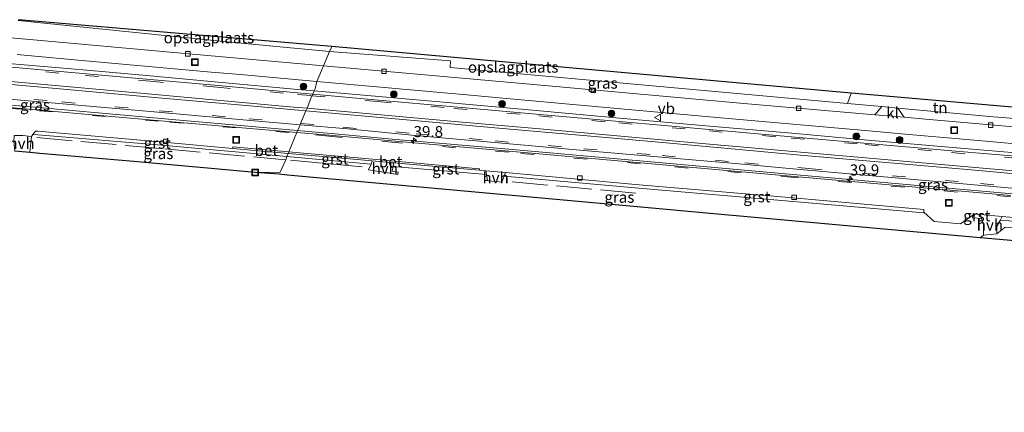
# Model space of a CAD drawing. Units: metres. Extents: x 229997 to 240003, y 481249 to 487501.
# Drawn here: x 234126 to 234348, y 486318 to 486407 of the extents above; entities that cross this region are included whole.
import ezdxf
from ezdxf.enums import TextEntityAlignment as Align

# ---------------------------------------------------------------- set-up
doc = ezdxf.new("R2010")
doc.units = ezdxf.units.M
doc.linetypes.add('IE-TERREINAFSCHEIDING', pattern=[10, 8, -2])
doc.linetypes.add('VW-3-9_STREEP', pattern=[12, 3, -9])
doc.layers.get('0').update_dxf_attribs({"lineweight": 25})
for name, color, linetype, lineweight in [('B-ME-AM-KILOMETR-S-B1', 7, 'Continuous', 18), ('B-ME-BV-GELEIDECONSTRUCTIE-GELEIDERAIL-L-B1', 213, 'BV-GELEIDERAIL', 18), ('B-ME-GR-BOOM-S-B1', 93, 'Continuous', 18), ('B-ME-IE-GRASLAND-GV-B6', 93, 'Continuous', 18), ('B-ME-IE-GRONDWERKLIJN-GROND_INGERICHT-GV-B6', 253, 'Continuous', 18), ('B-ME-IE-HULPGEOMETRIE-L-B1', 53, 'Continuous', 18), ('B-ME-IE-INRICHTINGSELEMENT-S-B1', 253, 'Continuous', 18), ('B-ME-IE-TERREINAFSCHEIDING-DOORGANG-L-B1', 8, 'IE-TERREINAFSCHEIDING-KUNSTMATIG-OPEN', 18), ('B-ME-IE-TERREINAFSCHEIDING-RASTERHEKWERK-L-B1', 8, 'IE-TERREINAFSCHEIDING', 18), ('B-ME-VH-VERH_SOORT-BETON-OVERIG-GV-B6', 8, 'IE-TERREINAFSCHEIDING-NATUURLIJK-HOUTWAL', 18), ('B-ME-VH-VERH_SOORT-BITUMEN-GV-B6', 8, 'IE-TERREINAFSCHEIDING-NATUURLIJK-HOUTWAL', 18), ('B-ME-VH-VERH_SOORT-GV-B6', 8, 'Continuous', 18), ('B-ME-VH-VERH_SOORT-HALF_VERHARDING-GV-B6', 8, 'IE-TERREINAFSCHEIDING-NATUURLIJK-HOUTWAL', 18), ('B-ME-VH-VERH_SOORT-KLINKERS-GV-B6', 8, 'IE-TERREINAFSCHEIDING-NATUURLIJK-HOUTWAL', 18), ('B-ME-VV-KOLK-S-B1', 8, 'Continuous', 18), ('B-ME-VW-MARKERING-39STREEP-015-L-B1', 255, 'VW-3-9_STREEP', 18), ('B-ME-VW-MARKERING-STREEP-015-L-B1', 7, 'Continuous', 18), ('B-ME-VW-MEUBILAIR_WEGMEUBILAIR-VERKEERSBORD-S-B1', 8, 'Continuous', 18)]:
    doc.layers.add(name, color=color, linetype=linetype, lineweight=lineweight)
doc.layers.add('B-ME-KG-KADASTRAAL-OPNAMEDTMGRENS-L-B1', color=10, linetype='Continuous')
doc.styles.add('NLCS-ISO', font='NLCS-ISO.TTF')
doc.linetypes.add('BV-GELEIDERAIL', pattern='A,10,-3,[108,NLCS.SHX,S=1,R=0,X=0,Y=0],-3', length=16)
doc.linetypes.add('IE-TERREINAFSCHEIDING-KUNSTMATIG-OPEN', pattern='A,7,-1.5,[67,NLCS.SHX,S=0.75,R=0,X=0,Y=0],-1.5', length=10)
doc.linetypes.add('IE-TERREINAFSCHEIDING-NATUURLIJK-HOUTWAL', pattern='A,7,-1.5,[67,NLCS.SHX,S=0.75,R=45,X=0,Y=0],-1.5,7,-1.5,[70,NLCS.SHX,S=0.75,R=0,X=0,Y=0],-1.5', length=20)

# ---------------------------------------------------------------- blocks, each defined once
blk = doc.blocks.new('hecto')
for p, q in [((0, 0.625), (-0.625, 0)), ((0, -0.625), (0, 0.625)), ((-0.625, 0), (0.625, 0)), ((0.625, 0), (0, -0.625))]:
    blk.add_line(p, q)
blk = doc.blocks.new('boom')
h = blk.add_hatch(color=256)
edge = h.paths.add_edge_path()
edge.add_arc((0, 0), 0.75, 0, 360)
blk.add_circle((0, 0), 0.75)
blk = doc.blocks.new('kolk')
blk.add_lwpolyline([(-0.5, -0.5), (0.5, -0.5), (0.5, 0.5), (-0.5, 0.5)], close=True)
blk = doc.blocks.new('put')
for p, q in [((0.75, 0.75), (-0.75, 0.75)), ((-0.75, 0.75), (-0.75, -0.75)), ((0.75, -0.75), (0.75, 0.75)), ((-0.75, -0.75), (0.75, -0.75))]:
    blk.add_line(p, q)
blk.add_lwpolyline([(-0.625, 0.625), (0.625, 0.625), (0.625, -0.625), (-0.625, -0.625)], close=True)
blk = doc.blocks.new('verkeersbord')
for p, q in [((0, 0.75), (-0.75, -0.625)), ((0.75, -0.625), (0, 0.75)), ((-0.75, -0.625), (0.75, -0.625))]:
    blk.add_line(p, q)

msp = doc.modelspace()

# ---------------------------------------------------------------- linework, layer by layer
at = {"layer": 'B-ME-BV-GELEIDECONSTRUCTIE-GELEIDERAIL-L-B1'}
for points in [[(234043.959, 486393.993, 11.109), (234064.783, 486392.77, 11.182), (234070.221, 486392.261, 11.218), (234076.69, 486391.615, 11.197), (234104.71, 486389.064, 11.228), (234111.187, 486388.508, 11.247), (234131.104, 486386.752, 11.228), (234160.321, 486384.136, 11.283), (234188.494, 486381.67, 11.292)], [(234503.109, 486353.561, 11.512), (234484.331, 486355.441, 11.539), (234476.341, 486356.22, 11.526), (234474.678, 486356.432, 11.415), (234455.055, 486358.147, 11.413), (234439.152, 486359.51, 11.395), (234412.573, 486361.888, 11.418), (234393.998, 486363.52, 11.415), (234367.434, 486365.88, 11.432), (234348.818, 486367.496, 11.401), (234301.039, 486371.674, 11.373), (234266.498, 486374.737, 11.369), (234236.151, 486377.447, 11.371), (234210.752, 486379.662, 11.342), (234196.157, 486380.999, 11.294), (234188.494, 486381.67, 11.292)]]:
    msp.add_polyline3d(points, dxfattribs=at)
at = {"layer": 'B-ME-IE-GRASLAND-GV-B6'}
for points in [[(234125.662, 486406.432, 10.663), (234171.919, 486401.715, 10.708), (234195.795, 486399.462, 10.795), (234194.409, 486396.188, 10.953), (234164.045, 486398.893, 10.97), (234116.471, 486403.224, 10.925)], [(234194.409, 486396.188, 10.953), (234195.795, 486399.462, 10.795), (234223.025, 486397.334, 10.995), (234222.942, 486395.825, 10.979), (234312.484, 486387.76, 11.269), (234320.184, 486387.067, 11.294), (234318.662, 486385.207, 11.276), (234289.12, 486387.761, 11.237), (234245.94, 486391.641, 11.13), (234194.409, 486396.188, 10.953)], [(234125.395, 486398.745, 11.062), (234130.194, 486398.312, 11.066), (234139.128, 486397.505, 11.072), (234164.132, 486395.27, 11.072), (234169.075, 486394.828, 11.072), (234175.689, 486394.237, 11.072), (234192.935, 486392.706, 11.07), (234192.508, 486391.084, 11.334), (234192.289, 486390.602, 11.333), (234188.607, 486390.928, 11.326), (234170.686, 486392.564, 11.288), (234155.404, 486393.951, 11.257), (234141.123, 486395.24, 11.242), (234119.834, 486397.085, 11.244)], [(234188.447, 486381.23, 11.255), (234160.301, 486383.628, 11.24), (234130.471, 486386.262, 11.229), (234111.203, 486387.968, 11.201), (234104.954, 486388.517, 11.2), (234076.335, 486391.082, 11.156), (234069.894, 486391.45, 11.164), (234069.716, 486391.851, 11.113), (234070.086, 486392.833, 11.211), (234070.132, 486393.612, 11.337), (234082.513, 486392.45, 11.367), (234104.631, 486390.483, 11.403), (234126.234, 486388.504, 11.383), (234157.095, 486385.762, 11.372), (234177.975, 486383.901, 11.417), (234189.134, 486382.943, 11.444), (234188.447, 486381.23, 11.255)], [(234353.82, 486376.367, 11.526), (234336.181, 486377.857, 11.504), (234317.899, 486379.449, 11.51), (234299.952, 486381.034, 11.541), (234281.429, 486382.635, 11.497), (234261.098, 486384.421, 11.488), (234243.145, 486386.078, 11.435), (234223.931, 486387.788, 11.391), (234206.853, 486389.312, 11.362), (234192.289, 486390.602, 11.333), (234192.508, 486391.084, 11.334), (234192.935, 486392.706, 11.07), (234228.34, 486389.525, 11.16), (234233.978, 486389.018, 11.175), (234282.183, 486384.687, 11.298), (234319.851, 486381.368, 11.313), (234323.708, 486381.029, 11.314), (234341.043, 486379.501, 11.321), (234346.916, 486378.984, 11.323), (234357.11, 486378.086, 11.327)], [(234378.239, 486380.016, 11.282), (234329.193, 486384.297, 11.29), (234325.229, 486384.64, 11.285), (234323.781, 486386.66, 11.29), (234345.335, 486384.778, 11.13), (234368.831, 486382.854, 11.11)], [(234349.273, 486367.029, 11.362), (234300.462, 486371.339, 11.3), (234265.84, 486374.411, 11.338), (234236.16, 486377.023, 11.302), (234210.598, 486379.264, 11.275), (234195.679, 486380.614, 11.259), (234188.447, 486381.23, 11.255), (234189.134, 486382.943, 11.444), (234199.892, 486382.02, 11.47), (234215.075, 486380.534, 11.474), (234230.447, 486379.158, 11.498), (234253.869, 486377.09, 11.531), (234268.753, 486375.816, 11.562), (234289.74, 486374.003, 11.583), (234301.82, 486372.884, 11.587), (234322.344, 486371.1, 11.573), (234342.718, 486369.268, 11.571), (234362.23, 486367.592, 11.593)], [(234184.655, 486372.31, 10.413), (234179.026, 486372.217, 11.15), (234151.678, 486374.681, 10.405), (234130.543, 486376.506, 10.626), (234128.269, 486376.702, 11.051), (234128.48, 486378.931, 10.984), (234128.605, 486380.291, 10.95), (234128.914, 486380.756, 10.992), (234130.057, 486380.711, 11.093), (234158.838, 486378.261, 11.088), (234186.183, 486375.784, 11.117), (234185.93, 486375.053, 11.225), (234184.655, 486372.31, 10.413)], [(234209.84, 486371.985, 10.984), (234211.171, 486371.797, 11.03), (234211.241, 486372.292, 11.03), (234209.91, 486372.48, 10.984), (234210.094, 486373.554, 11.037), (234210.916, 486373.462, 11.056), (234231.136, 486371.779, 11.23), (234231.383, 486370.484, 11.237), (234230.765, 486370.422, 11.155), (234234.665, 486370.02, 11.155), (234234.646, 486370.248, 11.198), (234235.088, 486371.405, 11.178), (234265.489, 486368.706, 11.135), (234300.238, 486365.704, 11.112), (234329.635, 486363.099, 11.2), (234329.643, 486363.261, 11.204), (234331.996, 486361.219, 11.287), (234337.913, 486360.677, 11.233), (234340.72, 486362.577, 11.195), (234340.621, 486362.024, 11.187), (234342.676, 486361.877, 11.152), (234343.101, 486360.51, 11.078), (234343.137, 486358.142, 11.018), (234342.326, 486357.51, 11.138), (234281.52, 486362.975, 10.86), (234265.896, 486364.41, 11.033), (234186.317, 486371.64, 10.84), (234184.452, 486371.817, 10.406), (234179.026, 486372.217, 11.15), (234184.655, 486372.31, 10.413), (234185.93, 486375.053, 11.225), (234186.183, 486375.784, 11.117), (234195.186, 486374.968, 11.127), (234205.131, 486374.069, 11.035), (234204.593, 486372.812, 11.018), (234209.84, 486371.985, 10.984)]]:
    msp.add_polyline3d(points, dxfattribs=at)
at = {"layer": 'B-ME-IE-GRONDWERKLIJN-GROND_INGERICHT-GV-B6'}
for points in [[(234196.268, 486400.54, 10.794), (234195.795, 486399.462, 10.795), (234171.919, 486401.715, 10.708), (234125.662, 486406.432, 10.663), (234125.736, 486406.607, 10.661), (234196.268, 486400.54, 10.794)], [(234196.268, 486400.54, 10.794), (234313.262, 486390.1, 11.269), (234312.484, 486387.76, 11.269), (234222.942, 486395.825, 10.979), (234223.025, 486397.334, 10.995), (234195.795, 486399.462, 10.795), (234196.268, 486400.54, 10.794)], [(234313.262, 486390.1, 11.269), (234369.428, 486385.219, 10.983), (234368.831, 486382.854, 11.11), (234345.335, 486384.778, 11.13), (234323.781, 486386.66, 11.29), (234320.184, 486387.067, 11.294), (234312.484, 486387.76, 11.269), (234313.262, 486390.1, 11.269)], [(234391.833, 486352.582, 10.865), (234391.627, 486352.223, 11), (234380.397, 486354.202, 11.03), (234342.326, 486357.51, 11.138), (234343.137, 486358.142, 11.018), (234346.122, 486358.38, 10.999), (234347.981, 486359.916, 11.115), (234366.628, 486358.2, 11.334), (234392.119, 486355.97, 11.174), (234392.027, 486354.924, 11.057), (234391.833, 486352.582, 10.865)]]:
    msp.add_polyline3d(points, dxfattribs=at)
at = {"layer": 'B-ME-IE-HULPGEOMETRIE-L-B1'}
msp.add_line((234184.655, 486372.31, 10.413), (234179.026, 486372.217, 11.15), dxfattribs=at)
for points in [[(234192.508, 486391.084, 11.334), (234192.935, 486392.706, 11.07), (234194.409, 486396.188, 10.953), (234195.795, 486399.462, 10.795), (234196.268, 486400.54, 10.794)], [(234192.508, 486391.084, 11.334), (234192.289, 486390.602, 11.333), (234191.99, 486389.855, 11.425), (234191.817, 486389.5, 11.431), (234190.711, 486386.672, 11.484), (234190.416, 486386.074, 11.516), (234189.26, 486383.263, 11.459), (234189.134, 486382.943, 11.444), (234188.447, 486381.23, 11.255), (234188.325, 486381.041, 11.263), (234186.6228, 486376.8627, 11.099), (234186.482, 486376.517, 11.085), (234186.183, 486375.784, 11.117), (234185.93, 486375.053, 11.225), (234184.655, 486372.31, 10.413)]]:
    msp.add_polyline3d(points, dxfattribs=at)
at = {"layer": 'B-ME-IE-TERREINAFSCHEIDING-DOORGANG-L-B1'}
for p, q in [((234320.184, 486387.067, 11.294), (234323.781, 486386.66, 11.29)), ((234234.665, 486370.02, 11.155), (234230.765, 486370.422, 11.155))]:
    msp.add_line(p, q, dxfattribs=at)
at = {"layer": 'B-ME-IE-TERREINAFSCHEIDING-RASTERHEKWERK-L-B1'}
msp.add_line((234264.802, 486367.597, 11.105), (234235.734, 486370.201, 11.188), dxfattribs=at)
for points in [[(234129.815, 486380.064, 11.115), (234158.698, 486377.548, 11.097), (234185.93, 486375.053, 11.225)], [(234203.13, 486373.485, 11.096), (234194.964, 486374.226, 11.268), (234185.93, 486375.053, 11.225)]]:
    msp.add_polyline3d(points, dxfattribs=at)
at = {"layer": 'B-ME-KG-KADASTRAAL-OPNAMEDTMGRENS-L-B1'}
for points in [[(234196.268, 486400.54, 10.794), (234125.736, 486406.607, 10.661)], [(234557.88, 486369.829, 10.48), (234502.761, 486374.149, 10.697), (234445.536, 486379.245, 11.014), (234370.267, 486385.146, 10.746), (234369.428, 486385.219, 10.983), (234313.262, 486390.1, 11.269), (234196.268, 486400.54, 10.794)], [(234179.026, 486372.217, 11.15), (234151.678, 486374.681, 10.405), (234130.543, 486376.506, 10.626), (234128.269, 486376.702, 11.051), (234124.898, 486376.993, 11.038)], [(234554.921, 486325.572, 10.86), (234524.804, 486329.141, 10.861), (234493.17, 486332.443, 11.017), (234489.914, 486332.782, 10.989), (234481.095, 486333.612, 10.848), (234480.498, 486318.239, 10.881), (234476.095, 486318.445, 10.881), (234441.634, 486321.102, 10.926), (234438.418, 486349.339, 11.077), (234438.296, 486351.153, 11.042), (234431.845, 486351.599, 11.183), (234425.526, 486352.187, 11.139), (234425.483, 486351.689, 11.139), (234411.721, 486352.886, 11.192), (234397.021, 486352.661, 10.95), (234391.833, 486352.582, 10.865), (234391.627, 486352.223, 11), (234380.397, 486354.202, 11.03), (234342.326, 486357.51, 11.138), (234281.52, 486362.975, 10.86), (234265.896, 486364.41, 11.033), (234186.317, 486371.64, 10.84), (234184.452, 486371.817, 10.406), (234179.026, 486372.217, 11.15)]]:
    msp.add_polyline3d(points, dxfattribs=at)
at = {"layer": 'B-ME-VH-VERH_SOORT-BETON-OVERIG-GV-B6'}
for points in [[(234186.6228, 486376.8627, 11.099), (234186.482, 486376.517, 11.085), (234173.9802, 486377.6463, 11.113), (234173.9873, 486377.989, 11.041), (234186.6228, 486376.8627, 11.099)], [(234229.533, 486372.8, 11.303), (234229.5297, 486372.7375, 11.215), (234210.201, 486374.414, 11.061), (234205.4, 486374.82, 11.057), (234195.147, 486375.735, 11.1168), (234186.482, 486376.517, 11.085), (234186.6228, 486376.8627, 11.099), (234189.911, 486376.573, 11.112), (234205.534, 486375.22, 11.078), (234217.066, 486374.178, 11.174), (234229.5477, 486373.0735, 11.261), (234229.533, 486372.8, 11.303)]]:
    msp.add_polyline3d(points, dxfattribs=at)
at = {"layer": 'B-ME-VH-VERH_SOORT-BITUMEN-GV-B6'}
for points in [[(234116.471, 486403.224, 10.925), (234164.045, 486398.893, 10.97), (234194.409, 486396.188, 10.953), (234192.935, 486392.706, 11.07), (234175.689, 486394.237, 11.072), (234169.075, 486394.828, 11.072), (234164.132, 486395.27, 11.072), (234139.128, 486397.505, 11.072), (234130.194, 486398.312, 11.066), (234125.395, 486398.745, 11.062)], [(234119.886, 486396.309, 11.321), (234141.05, 486394.436, 11.312), (234155.372, 486393.145, 11.328), (234170.675, 486391.781, 11.366), (234188.594, 486390.158, 11.42), (234191.99, 486389.855, 11.425), (234191.817, 486389.5, 11.431), (234190.711, 486386.672, 11.484), (234190.416, 486386.074, 11.516), (234189.26, 486383.263, 11.459), (234189.134, 486382.943, 11.444), (234177.975, 486383.901, 11.417), (234157.095, 486385.762, 11.372), (234126.234, 486388.504, 11.383), (234104.631, 486390.483, 11.403)], [(234357.11, 486378.086, 11.327), (234346.916, 486378.984, 11.323), (234341.043, 486379.501, 11.321), (234323.708, 486381.029, 11.314), (234319.851, 486381.368, 11.313), (234282.183, 486384.687, 11.298), (234233.978, 486389.018, 11.175), (234228.34, 486389.525, 11.16), (234192.935, 486392.706, 11.07), (234194.409, 486396.188, 10.953), (234245.94, 486391.641, 11.13), (234289.12, 486387.761, 11.237), (234318.662, 486385.207, 11.276), (234325.229, 486384.64, 11.285), (234329.193, 486384.297, 11.29), (234378.239, 486380.016, 11.282)], [(234111.203, 486387.968, 11.201), (234130.471, 486386.262, 11.229), (234160.301, 486383.628, 11.24), (234188.447, 486381.23, 11.255), (234188.325, 486381.041, 11.263), (234186.6228, 486376.8627, 11.099), (234173.9873, 486377.989, 11.041), (234173.9802, 486377.6463, 11.113), (234159.211, 486378.98, 11.043), (234130.053, 486381.498, 11.129), (234129.566, 486381.539, 11.061), (234128.914, 486380.756, 10.992), (234128.605, 486380.291, 10.95), (234126.692, 486380.562, 10.972), (234124.712, 486380.577, 10.954)], [(234189.134, 486382.943, 11.444), (234189.26, 486383.263, 11.459), (234190.416, 486386.074, 11.516), (234190.711, 486386.672, 11.484), (234191.817, 486389.5, 11.431), (234191.99, 486389.855, 11.425), (234206.816, 486388.533, 11.446), (234223.834, 486386.993, 11.483), (234243.149, 486385.291, 11.521), (234261.065, 486383.671, 11.567), (234281.337, 486381.872, 11.581), (234299.832, 486380.25, 11.601), (234317.872, 486378.661, 11.582), (234335.995, 486377.11, 11.562), (234353.871, 486375.579, 11.573)], [(234366.739, 486360.576, 11.286), (234347.311, 486362.301, 11.189), (234342.443, 486362.731, 11.202), (234340.765, 486362.885, 11.212), (234340.72, 486362.577, 11.195), (234337.913, 486360.677, 11.233), (234331.996, 486361.219, 11.287), (234329.643, 486363.261, 11.204), (234329.699, 486363.88, 11.239), (234300.212, 486366.512, 11.139), (234265.568, 486369.453, 11.189), (234235.385, 486372.222, 11.251), (234230.988, 486372.611, 11.227), (234229.5297, 486372.7375, 11.215), (234229.533, 486372.8, 11.303), (234229.5477, 486373.0735, 11.261), (234217.066, 486374.178, 11.174), (234205.534, 486375.22, 11.078), (234189.911, 486376.573, 11.112), (234186.6228, 486376.8627, 11.099), (234188.325, 486381.041, 11.263), (234188.447, 486381.23, 11.255), (234195.679, 486380.614, 11.259), (234210.598, 486379.264, 11.275), (234236.16, 486377.023, 11.302), (234265.84, 486374.411, 11.338), (234300.462, 486371.339, 11.3), (234349.273, 486367.029, 11.362)], [(234362.23, 486367.592, 11.593), (234342.718, 486369.268, 11.571), (234322.344, 486371.1, 11.573), (234301.82, 486372.884, 11.587), (234289.74, 486374.003, 11.583), (234268.753, 486375.816, 11.562), (234253.869, 486377.09, 11.531), (234230.447, 486379.158, 11.498), (234215.075, 486380.534, 11.474), (234199.892, 486382.02, 11.47), (234189.134, 486382.943, 11.444)]]:
    msp.add_polyline3d(points, dxfattribs=at)
at = {"layer": 'B-ME-VH-VERH_SOORT-GV-B6'}
for points in [[(234119.834, 486397.085, 11.244), (234141.123, 486395.24, 11.242), (234155.404, 486393.951, 11.257), (234170.686, 486392.564, 11.288), (234188.607, 486390.928, 11.326), (234192.289, 486390.602, 11.333), (234191.99, 486389.855, 11.425)], [(234191.99, 486389.855, 11.425), (234188.594, 486390.158, 11.42), (234170.675, 486391.781, 11.366), (234155.372, 486393.145, 11.328), (234141.05, 486394.436, 11.312), (234119.886, 486396.309, 11.321)], [(234191.99, 486389.855, 11.425), (234192.289, 486390.602, 11.333), (234206.853, 486389.312, 11.362), (234223.931, 486387.788, 11.391), (234243.145, 486386.078, 11.435), (234261.098, 486384.421, 11.488), (234281.429, 486382.635, 11.497), (234299.952, 486381.034, 11.541), (234317.899, 486379.449, 11.51), (234336.181, 486377.857, 11.504), (234353.82, 486376.367, 11.526)], [(234353.871, 486375.579, 11.573), (234335.995, 486377.11, 11.562), (234317.872, 486378.661, 11.582), (234299.832, 486380.25, 11.601), (234281.337, 486381.872, 11.581), (234261.065, 486383.671, 11.567), (234243.149, 486385.291, 11.521), (234223.834, 486386.993, 11.483), (234206.816, 486388.533, 11.446), (234191.99, 486389.855, 11.425)], [(234186.482, 486376.517, 11.085), (234186.183, 486375.784, 11.117), (234158.838, 486378.261, 11.088), (234130.057, 486380.711, 11.093), (234128.914, 486380.756, 10.992), (234129.566, 486381.539, 11.061), (234130.053, 486381.498, 11.129), (234159.211, 486378.98, 11.043), (234173.9802, 486377.6463, 11.113), (234186.482, 486376.517, 11.085)], [(234205.4, 486374.82, 11.057), (234205.131, 486374.069, 11.035), (234195.186, 486374.968, 11.127), (234186.183, 486375.784, 11.117), (234186.482, 486376.517, 11.085), (234195.147, 486375.735, 11.1168), (234205.4, 486374.82, 11.057)], [(234230.988, 486372.611, 11.227), (234231.136, 486371.779, 11.23), (234210.916, 486373.462, 11.056), (234210.094, 486373.554, 11.037), (234210.201, 486374.414, 11.061), (234229.5297, 486372.7375, 11.215), (234230.988, 486372.611, 11.227)], [(234329.643, 486363.261, 11.204), (234329.635, 486363.099, 11.2), (234300.238, 486365.704, 11.112), (234265.489, 486368.706, 11.135), (234235.088, 486371.405, 11.178), (234235.385, 486372.222, 11.251), (234265.568, 486369.453, 11.189), (234300.212, 486366.512, 11.139), (234329.699, 486363.88, 11.239), (234329.643, 486363.261, 11.204)], [(234342.443, 486362.731, 11.202), (234342.676, 486361.877, 11.152), (234340.621, 486362.024, 11.187), (234340.72, 486362.577, 11.195), (234340.765, 486362.885, 11.212), (234342.443, 486362.731, 11.202)], [(234425.526, 486352.187, 11.139), (234411.764, 486353.384, 11.192), (234392.409, 486354.932, 11.089), (234392.626, 486357.542, 11.159), (234366.671, 486359.787, 11.256), (234348.813, 486361.343, 11.181), (234346.892, 486361.431, 11.112), (234347.311, 486362.301, 11.189), (234366.739, 486360.576, 11.286), (234393.19, 486358.287, 11.195), (234411.988, 486356.608, 11.244), (234426.294, 486355.328, 11.179), (234426.061, 486352.331, 11.128), (234425.561, 486352.326, 11.079), (234425.526, 486352.187, 11.139)]]:
    msp.add_polyline3d(points, dxfattribs=at)
at = {"layer": 'B-ME-VH-VERH_SOORT-HALF_VERHARDING-GV-B6'}
for points in [[(234124.898, 486376.993, 11.038), (234124.67, 486379.21, 10.997), (234124.712, 486380.577, 10.954), (234126.692, 486380.562, 10.972), (234128.605, 486380.291, 10.95), (234128.48, 486378.931, 10.984), (234128.269, 486376.702, 11.051), (234124.898, 486376.993, 11.038)], [(234204.593, 486372.812, 11.018), (234205.131, 486374.069, 11.035), (234205.4, 486374.82, 11.057), (234210.201, 486374.414, 11.061), (234210.094, 486373.554, 11.037), (234209.91, 486372.48, 10.984), (234211.241, 486372.292, 11.03), (234211.171, 486371.797, 11.03), (234209.84, 486371.985, 10.984), (234204.593, 486372.812, 11.018)], [(234234.646, 486370.248, 11.198), (234234.665, 486370.02, 11.155), (234230.765, 486370.422, 11.155), (234231.383, 486370.484, 11.237), (234231.136, 486371.779, 11.23), (234230.988, 486372.611, 11.227), (234235.385, 486372.222, 11.251), (234235.088, 486371.405, 11.178), (234234.646, 486370.248, 11.198)], [(234343.137, 486358.142, 11.018), (234343.101, 486360.51, 11.078), (234342.676, 486361.877, 11.152), (234342.443, 486362.731, 11.202), (234347.311, 486362.301, 11.189), (234346.892, 486361.431, 11.112), (234346.107, 486360.126, 11.028), (234346.122, 486358.38, 10.999), (234343.137, 486358.142, 11.018)], [(234346.122, 486358.38, 10.999), (234346.107, 486360.126, 11.028), (234346.892, 486361.431, 11.112), (234348.813, 486361.343, 11.181), (234366.671, 486359.787, 11.256), (234392.626, 486357.542, 11.159), (234392.409, 486354.932, 11.089), (234392.027, 486354.924, 11.057), (234392.119, 486355.97, 11.174), (234366.628, 486358.2, 11.334), (234347.981, 486359.916, 11.115), (234346.122, 486358.38, 10.999)]]:
    msp.add_polyline3d(points, dxfattribs=at)
at = {"layer": 'B-ME-VH-VERH_SOORT-KLINKERS-GV-B6'}
msp.add_polyline3d([(234325.229, 486384.64, 11.285), (234318.662, 486385.207, 11.276), (234320.184, 486387.067, 11.294), (234323.781, 486386.66, 11.29), (234325.229, 486384.64, 11.285)], dxfattribs=at)
at = {"layer": 'B-ME-VW-MARKERING-39STREEP-015-L-B1'}
for points in [[(234020.842, 486404.879, 11.244), (234028.544, 486404.162, 11.217), (234036.711, 486403.445, 11.241), (234048.209, 486402.414, 11.264), (234068.583, 486400.549, 11.301), (234085.097, 486399.065, 11.312), (234103.38, 486397.435, 11.342), (234119.888, 486395.954, 11.342), (234140.754, 486394.066, 11.337), (234155.352, 486392.769, 11.358), (234170.484, 486391.41, 11.374), (234188.562, 486389.789, 11.425), (234191.817, 486389.5, 11.431)], [(234029.208, 486397.637, 11.256), (234041.806, 486396.515, 11.279), (234062.966, 486394.59, 11.352), (234084.062, 486392.732, 11.382), (234105.242, 486390.824, 11.419), (234135.454, 486388.098, 11.344), (234157.398, 486386.106, 11.39), (234177.632, 486384.311, 11.433), (234189.26, 486383.263, 11.459)], [(234067.103, 486390.997, 11.15), (234070.194, 486391.195, 11.176), (234076.292, 486390.92, 11.152), (234104.929, 486388.388, 11.212), (234111.226, 486387.761, 11.197), (234130.422, 486386.099, 11.219), (234159.783, 486383.547, 11.23), (234188.325, 486381.041, 11.263)], [(234191.817, 486389.5, 11.431), (234206.665, 486388.184, 11.457), (234223.797, 486386.647, 11.487), (234242.929, 486384.938, 11.535), (234260.987, 486383.357, 11.582), (234281.349, 486381.558, 11.597), (234299.805, 486379.943, 11.607), (234316.454, 486378.483, 11.591), (234335.917, 486376.705, 11.587), (234353.966, 486375.151, 11.584), (234375.848, 486373.195, 11.567), (234396.26, 486371.403, 11.571), (234418.145, 486369.414, 11.551), (234441.379, 486367.34, 11.561), (234461.702, 486365.561, 11.596), (234483.3, 486363.7, 11.614), (234512.562, 486361.258, 11.638), (234520.249, 486360.608, 11.641), (234532.75, 486359.545, 11.631), (234547.702, 486358.363, 11.641), (234559.777, 486357.419, 11.676)], [(234189.26, 486383.263, 11.459), (234198.795, 486382.403, 11.48), (234215.259, 486380.949, 11.489), (234233.085, 486379.345, 11.527), (234253.098, 486377.562, 11.537), (234270.718, 486376.025, 11.572), (234289.354, 486374.373, 11.59), (234303.785, 486373.106, 11.603), (234322.536, 486371.483, 11.594), (234342.439, 486369.729, 11.607), (234361.779, 486368.004, 11.603), (234383.253, 486366.077, 11.6), (234401.024, 486364.504, 11.558), (234421.318, 486362.684, 11.525), (234440.258, 486361.001, 11.537), (234458.846, 486359.341, 11.552), (234476.502, 486357.83, 11.579), (234494.558, 486356.343, 11.64), (234512.702, 486354.744, 11.66), (234527.897, 486353.519, 11.667), (234546.014, 486352.043, 11.757), (234559.238, 486351.011, 11.79)], [(234477.504, 486355.03, 11.318), (234476.541, 486355.081, 11.332), (234475.278, 486355.401, 11.36), (234473.517, 486355.801, 11.368), (234454.174, 486357.486, 11.339), (234439.185, 486358.834, 11.357), (234412.475, 486361.198, 11.356), (234393.72, 486362.803, 11.323), (234367.352, 486365.183, 11.403), (234349.196, 486366.735, 11.344), (234300.452, 486371.105, 11.295), (234265.795, 486374.17, 11.329), (234236.137, 486376.76, 11.315), (234210.545, 486378.994, 11.28), (234195.595, 486380.403, 11.272), (234188.325, 486381.041, 11.263)]]:
    msp.add_polyline3d(points, dxfattribs=at)
at = {"layer": 'B-ME-VW-MARKERING-STREEP-015-L-B1'}
for points in [[(234026.68, 486401.438, 11.289), (234037.258, 486400.47, 11.299), (234047.836, 486399.526, 11.325), (234068.39, 486397.669, 11.359), (234085.131, 486396.182, 11.375), (234100.904, 486394.766, 11.378), (234119.694, 486393.063, 11.414), (234140.665, 486391.182, 11.398), (234154.834, 486389.937, 11.431), (234172.06, 486388.357, 11.469), (234187.668, 486386.942, 11.479), (234190.711, 486386.672, 11.484)], [(234026.631, 486400.78, 11.29), (234041.741, 486399.426, 11.344), (234062.708, 486397.553, 11.397), (234084.868, 486395.579, 11.438), (234104.706, 486393.765, 11.457), (234135.834, 486391.005, 11.397), (234157.236, 486389.047, 11.428), (234177.788, 486387.201, 11.488), (234190.416, 486386.074, 11.516)], [(234190.416, 486386.074, 11.516), (234199.573, 486385.257, 11.536), (234215.649, 486383.814, 11.55), (234232.982, 486382.271, 11.571), (234253.785, 486380.443, 11.614), (234269.94, 486379.006, 11.639), (234289.629, 486377.275, 11.661), (234303.506, 486375.986, 11.675), (234322.023, 486374.425, 11.663), (234342.035, 486372.638, 11.668), (234362.334, 486370.813, 11.664), (234383.271, 486368.997, 11.663), (234401.431, 486367.393, 11.621), (234420.724, 486365.643, 11.589), (234440.89, 486363.854, 11.59), (234458.449, 486362.296, 11.591), (234476.33, 486360.71, 11.635), (234493.964, 486359.277, 11.667), (234512.662, 486357.672, 11.694), (234526.662, 486356.535, 11.69), (234546.054, 486354.914, 11.797), (234559.408, 486353.9, 11.809)], [(234190.711, 486386.672, 11.484), (234206.493, 486385.273, 11.507), (234223.917, 486383.691, 11.527), (234243.162, 486382.025, 11.597), (234260.598, 486380.452, 11.639), (234280.569, 486378.679, 11.643), (234299.29, 486377.042, 11.676), (234316.49, 486375.532, 11.664), (234336.159, 486373.78, 11.661), (234354.15, 486372.223, 11.655), (234374.788, 486370.343, 11.656), (234396.11, 486368.452, 11.64), (234418.058, 486366.541, 11.611), (234440.468, 486364.514, 11.636), (234461.643, 486362.656, 11.661), (234482.789, 486360.85, 11.705), (234483.209, 486360.814, 11.68), (234497.54, 486359.624, 11.696), (234512.55, 486358.356, 11.724), (234520.267, 486357.715, 11.712), (234532.245, 486356.698, 11.708), (234548.012, 486355.414, 11.744), (234559.517, 486354.523, 11.774)]]:
    msp.add_polyline3d(points, dxfattribs=at)

# ---------------------------------------------------------------- block references
at = {"layer": 'B-ME-AM-KILOMETR-S-B1', "rotation": 90}
for p in [(234214.717, 486379.39, 12), (234312.988, 486370.748, 12)]:
    msp.add_blockref('hecto', p, dxfattribs=at)
at = {"layer": 'B-ME-GR-BOOM-S-B1', "rotation": 90}
for p in [(234189.922, 486391.591, 11.149), (234210.253, 486389.85, 11.192), (234234.646, 486387.688, 11.278), (234259.314, 486385.485, 11.38), (234314.467, 486380.352, 11.507), (234324.216, 486379.54, 11.396)]:
    msp.add_blockref('boom', p, dxfattribs=at)
at = {"layer": 'B-ME-IE-INRICHTINGSELEMENT-S-B1', "rotation": 90}
for p in [(234165.463, 486397.047, 11.102), (234336.515, 486381.709, 11.265), (234174.743, 486379.551, 12), (234179.026, 486372.217, 11.15), (234335.32, 486365.387, 12)]:
    msp.add_blockref('put', p, dxfattribs=at)
at = {"layer": 'B-ME-VV-KOLK-S-B1', "rotation": 90}
for p in [(234163.863, 486398.925, 10.945), (234208.026, 486394.97, 11.008), (234255.195, 486390.721, 11.114), (234301.471, 486386.661, 11.229), (234344.696, 486382.88, 11.143), (234158.863, 486379.229, 11.042), (234252.174, 486370.99, 11.142), (234300.442, 486366.638, 11.115)]:
    msp.add_blockref('kolk', p, dxfattribs=at)
at = {"layer": 'B-ME-VW-MEUBILAIR_WEGMEUBILAIR-VERKEERSBORD-S-B1', "rotation": 90}
msp.add_blockref('verkeersbord', (234269.734, 486384.593, 11.409), dxfattribs=at)

# ---------------------------------------------------------------- texts
at = {"layer": 'B-ME-AM-KILOMETR-S-B1', "ltscale": 0.2, "style": 'NLCS-ISO'}
for s, p in [('39.8', (234214.717, 486379.39, 12)), ('39.9', (234312.988, 486370.748, 12))]:
    msp.add_text(s, height=2.5, dxfattribs=at).set_placement(p, align=Align.BOTTOM_LEFT)
at = {"layer": 'B-ME-IE-GRASLAND-GV-B6', "ltscale": 0.2, "style": 'NLCS-ISO'}
for p in [(234257.2965, 486392.3345), (234129.425, 486387.421), (234157.226, 486376.4865), (234331.7405, 486369.441), (234261.0815, 486366.647)]:
    msp.add_text('gras', height=2.5, dxfattribs=at).set_placement(p, align=Align.MIDDLE_CENTER)
at = {"layer": 'B-ME-IE-GRONDWERKLIJN-GROND_INGERICHT-GV-B6', "ltscale": 0.2, "style": 'NLCS-ISO'}
for s, p in [('opslagplaats', (234168.608, 486402.5493)), ('opslagplaats', (234237.1491, 486395.9373)), ('tn', (234333.3209, 486386.8173))]:
    msp.add_text(s, height=2.5, dxfattribs=at).set_placement(p, align=Align.MIDDLE_CENTER)
at = {"layer": 'B-ME-VH-VERH_SOORT-BETON-OVERIG-GV-B6', "ltscale": 0.2, "style": 'NLCS-ISO'}
for p in [(234181.539, 486377.1755), (234209.5423, 486374.6442)]:
    msp.add_text('bet', height=2.5, dxfattribs=at).set_placement(p, align=Align.MIDDLE_CENTER)
at = {"layer": 'B-ME-VH-VERH_SOORT-GV-B6', "ltscale": 0.2, "style": 'NLCS-ISO'}
for p in [(234156.9766, 486378.8209), (234196.9899, 486375.2447), (234221.979, 486373.0241), (234292.06, 486366.7503), (234341.6113, 486362.4708)]:
    msp.add_text('grst', height=2.5, dxfattribs=at).set_placement(p, align=Align.MIDDLE_CENTER)
at = {"layer": 'B-ME-VH-VERH_SOORT-HALF_VERHARDING-GV-B6', "ltscale": 0.2, "style": 'NLCS-ISO'}
for p in [(234126.403, 486378.7824), (234208.2174, 486373.1035), (234233.1891, 486371.0488), (234344.5473, 486360.4044)]:
    msp.add_text('hvh', height=2.5, dxfattribs=at).set_placement(p, align=Align.MIDDLE_CENTER)
at = {"layer": 'B-ME-VH-VERH_SOORT-KLINKERS-GV-B6', "ltscale": 0.2, "style": 'NLCS-ISO'}
msp.add_text('kl', height=2.5, dxfattribs=at).set_placement((234322.617, 486385.6428), align=Align.MIDDLE_CENTER)
at = {"layer": 'B-ME-VW-MEUBILAIR_WEGMEUBILAIR-VERKEERSBORD-S-B1', "ltscale": 0.2, "style": 'NLCS-ISO'}
msp.add_text('vb', height=2.5, dxfattribs=at).set_placement((234269.734, 486384.593, 11.409), align=Align.BOTTOM_LEFT)

doc.saveas('drawing.dxf')
